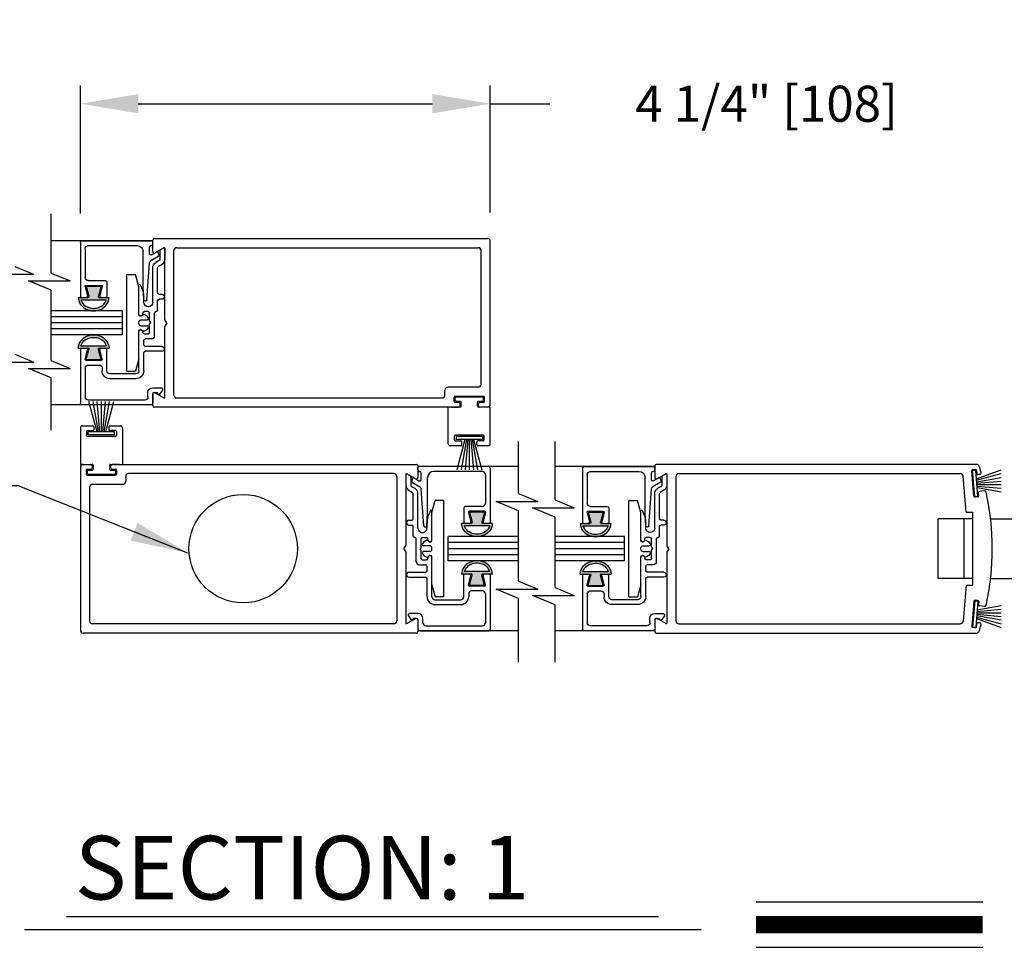
# Model space of a CAD drawing. Extents: x 0 to 7.6, y 0.1 to 10.5.
# Drawn here: x 1.9 to 3.6, y 2 to 3.6 of the extents above; entities that cross this region are included whole.
import ezdxf

# ---------------------------------------------------------------- set-up
doc = ezdxf.new("R2010")
doc.units = 0
doc.header["$MEASUREMENT"] = 0
doc.layers.get('0').update_dxf_attribs({"linetype": 'CONTINUOUS'})
doc.layers.get('DEFPOINTS').update_dxf_attribs({"linetype": 'CONTINUOUS'})
doc.styles.add('ROMANS', font='Romans.shx', dxfattribs={"height": 0.0625})
doc.styles.add('ROMANT', font='romant.shx', dxfattribs={"height": 0.15})
doc.dimstyles.get("Standard").update_dxf_attribs({"dimscale": 0, "dimtxt": 0.03125, "dimasz": 0.1, "dimexe": 0.03125, "dimexo": 0.05, "dimgap": 0.05, "dimtad": 0, "dimdec": 6, "dimlfac": 4, "dimzin": 4, "dimdsep": 46, "dimlunit": 5, "dimtxsty": 'ROMANS', "dimcen": 0.09, "dimadec": 0, "dimazin": 0, "dimtfac": 1, "dimtdec": 4, "dimtofl": 0, "dimtmove": 0, "dimatfit": 3, "dimfxl": 0, "dimfrac": 2, "dimtolj": 1, "dimtzin": 4, "dimarcsym": 0})

# ---------------------------------------------------------------- blocks, each defined once
blk = doc.blocks.new('*D8')
at = {"color": 0, "lineweight": -2, "ltscale": 0.25}
for p, q in [((1.9925, 3.2691), (1.9925, 3.4901)), ((2.7008, 3.2707), (2.7008, 3.4901)), ((2.0925, 3.4588), (2.6008, 3.4588)), ((2.7008, 3.4588), (2.8039, 3.4588))]:
    blk.add_line(p, q, dxfattribs=at)
at = {"color": 0, "ltscale": 0.25}
for points in [[(2.0925, 3.4755), (2.0925, 3.4422), (1.9925, 3.4588)], [(2.6008, 3.4755), (2.6008, 3.4422), (2.7008, 3.4588)]]:
    blk.add_solid(points, dxfattribs=at)
at = {"layer": 'DEFPOINTS', "color": 0, "ltscale": 0.25}
for p in [(1.9925, 3.4588), (1.9925, 3.2191), (2.7008, 3.2207)]:
    blk.add_point(p, dxfattribs=at)
at = {"color": 0, "ltscale": 0.25, "insert": (3.1783, 3.4588), "char_height": 0.0625, "attachment_point": 5, "style": 'ROMANS'}
blk.add_mtext('\\A1;4 1/4" [108]', dxfattribs=at)
blk = doc.blocks.new('Glazing System - ¼ Square')
at = {"ltscale": 0.25}
h = blk.add_hatch(color=256, dxfattribs=at)
edge = h.paths.add_edge_path()
edge.add_line((-0.0689, 0.1352), (-0.0951, 0.1282))
edge.add_line((-0.0951, 0.1282), (-0.0951, 0.1668))
edge.add_line((-0.0951, 0.1668), (-0.0689, 0.1598))
edge.add_ellipse((-0.0682, 0.1622), major_axis=(0.00177, 0.00177), ratio=1, start_angle=210, end_angle=315)
edge.add_line((-0.0657, 0.1622), (-0.0657, 0.1874))
edge.add_ellipse((-0.0657, 0.1475), major_axis=(0, 0.0399), ratio=0.86485, start_angle=180, end_angle=360, ccw=False)
edge.add_line((-0.0657, 0.1076), (-0.0657, 0.1328))
edge.add_ellipse((-0.0682, 0.1328), major_axis=(0.00177, 0.00177), ratio=1, start_angle=315, end_angle=420)
edge = h.paths.add_edge_path(flags=16)
edge.add_spline(control_points=[(-0.0595, 0.1147), (-0.0592, 0.1148), (-0.0588, 0.1149), (-0.049, 0.118), (-0.0408, 0.1276), (-0.0359, 0.1513), (-0.0395, 0.1647), (-0.0506, 0.1765), (-0.055, 0.179), (-0.0595, 0.1803)], knot_values=[3.372007, 3.372007, 3.372007, 3.372007, 3.410461, 3.410461, 4.476728, 4.476728, 5.542995, 5.542995, 6.052511, 6.052511, 6.052511, 6.052511], degree=3, periodic=0)
edge.add_line((-0.0595, 0.1803), (-0.0595, 0.1147))
h = blk.add_hatch(color=256, dxfattribs=at)
edge = h.paths.add_edge_path()
edge.add_line((0.0951, 0.1282), (0.0689, 0.1352))
edge.add_ellipse((0.0682, 0.1328), major_axis=(0.00177, 0.00177), ratio=1, start_angle=30, end_angle=135)
edge.add_line((0.0657, 0.1328), (0.0657, 0.1076))
edge.add_ellipse((0.0657, 0.1475), major_axis=(0, 0.0399), ratio=0.86485, start_angle=0, end_angle=180, ccw=False)
edge.add_line((0.0657, 0.1874), (0.0657, 0.1622))
edge.add_ellipse((0.0682, 0.1622), major_axis=(0.00177, 0.00177), ratio=1, start_angle=135, end_angle=240)
edge.add_line((0.0689, 0.1598), (0.0951, 0.1668))
edge.add_line((0.0951, 0.1668), (0.0951, 0.1282))
edge = h.paths.add_edge_path(flags=16)
edge.add_spline(control_points=[(0.0595, 0.1803), (0.055, 0.179), (0.0506, 0.1765), (0.0395, 0.1647), (0.0359, 0.1513), (0.0408, 0.1276), (0.049, 0.118), (0.0588, 0.1149), (0.0592, 0.1148), (0.0595, 0.1147)], knot_values=[3.372007, 3.372007, 3.372007, 3.372007, 3.881524, 3.881524, 4.94779, 4.94779, 6.014057, 6.014057, 6.052511, 6.052511, 6.052511, 6.052511], degree=3, periodic=0)
edge.add_line((0.0595, 0.1147), (0.0595, 0.1803))
for p, q in [((-0.2088, 0.1818), (-0.0683, 0.1818)), ((-0.0657, 0.1874), (-0.0657, 0.1622)), ((-0.0657, 0.1793), (-0.0657, 0.1675)), ((-0.0595, 0.1803), (-0.0595, 0.1147)), ((0.0595, 0.1803), (0.0595, 0.1147)), ((0.0657, 0.1874), (0.0657, 0.1622)), ((0.0657, 0.1793), (0.0657, 0.1675)), ((0.0682, 0.1818), (0.2092, 0.1818)), ((-0.2128, 0.1777), (-0.2128, -0.004)), ((-0.2003, 0.1613), (-0.2003, 0.0348)), ((-0.1923, 0.1693), (-0.1175, 0.1693)), ((-0.1095, 0.1613), (-0.1095, 0.1173)), ((-0.097, 0.1674), (-0.097, 0.1276)), ((-0.0951, 0.1668), (-0.0951, 0.1282)), ((-0.0951, 0.1668), (-0.0689, 0.1598)), ((-0.0939, 0.1698), (-0.0708, 0.1636)), ((0.0951, 0.1668), (0.0689, 0.1598)), ((0.0939, 0.1698), (0.0708, 0.1636)), ((0.0951, 0.1668), (0.0951, 0.1282)), ((0.097, 0.1674), (0.097, 0.1276)), ((0.1095, 0.1613), (0.1095, 0.1338)), ((0.1175, 0.1693), (0.1927, 0.1693)), ((0.2002, 0.0148), (0.2002, 0.1613)), ((0.2127, -0.0017), (0.2127, 0.1777)), ((-0.0951, 0.1282), (-0.0689, 0.1352)), ((-0.0939, 0.1252), (-0.0708, 0.1314)), ((-0.0657, 0.1328), (-0.0657, 0.1076)), ((0.0657, 0.1328), (0.0657, 0.1076)), ((0.0951, 0.1282), (0.0689, 0.1352)), ((0.0939, 0.1252), (0.0708, 0.1314)), ((-0.1055, 0.1133), (-0.0683, 0.1133)), ((-0.0657, 0.1275), (-0.0657, 0.1158)), ((0.0657, 0.1275), (0.0657, 0.1158)), ((0.1245, 0.1133), (0.0682, 0.1133)), ((0.1175, 0.1258), (0.1245, 0.1258)), ((0.1325, 0.0383), (0.1325, 0.1053)), ((0.145, 0.0383), (0.145, 0.1053)), ((0.125, 0.0615), (-0.125, 0.0615)), ((-0.125, 0.0615), (-0.125, 0.0386)), ((0.125, 0.0615), (0.125, 0.0386)), ((-0.0937, 0.0302), (-0.125, 0.0386)), ((-0.023, 0.0302), (-0.098, 0.0302)), ((-0.0173, 0.0255), (-0.0173, 0.0263)), ((0.002, 0.0302), (-0.002, 0.0302)), ((0.0173, 0.0255), (0.0173, 0.0263)), ((0.0937, 0.0302), (0.0213, 0.0302)), ((0.1245, 0.0302), (0.023, 0.0302)), ((0.0937, 0.0302), (0.125, 0.0386)), ((-0.1798, 0.003), (-0.1963, 0.003)), ((-0.0942, 0.0193), (-0.1848, 0.0193)), ((-0.0595, 0.0174), (-0.0942, 0.0193)), ((-0.0535, 0.0178), (-0.0662, 0.0178)), ((-0.0292, 0.0065), (-0.0292, 0.0162)), ((-0.023, 0.0203), (-0.0252, 0.0203)), ((-0.0044, 0.0025), (-0.0252, 0.0025)), ((-0.0195, 0.0218), (-0.019, 0.0222)), ((-0.0075, 0.0248), (-0.0075, 0.0088)), ((-0.0043, 0.0025), (0, 0)), ((0.0043, 0.0025), (0, 0)), ((0.0252, 0.0025), (0.0043, 0.0025)), ((0.0075, 0.0248), (0.0075, 0.0088)), ((0.0195, 0.0218), (0.019, 0.0222)), ((0.023, 0.0203), (0.0252, 0.0203)), ((0.0293, 0.0065), (0.0293, 0.0162)), ((0.0418, -0.002), (0.0418, 0.0138)), ((0.0572, 0.0178), (0.0458, 0.0178)), ((0.0612, -0.0293), (0.0612, 0.0138)), ((0.0737, -0.0292), (0.0737, 0.0138)), ((0.1245, 0.0178), (0.0777, 0.0178)), ((0.1922, 0.0068), (0.1808, 0.0068)), ((-0.2043, -0.0057), (-0.211, -0.0057)), ((-0.2003, -0.001), (-0.2003, -0.0017)), ((-0.1843, -0.0168), (-0.1763, -0.003)), ((-0.1834, -0.0193), (-0.1765, -0.0218)), ((-0.1717, -0.02), (-0.1607, -0.001)), ((-0.1615, -0.0225), (-0.1566, -0.014)), ((-0.1507, -0.0287), (-0.1458, -0.0202)), ((-0.0535, -0.0057), (-0.1423, -0.0057)), ((-0.0778, -0.0182), (-0.1423, -0.0182)), ((-0.0738, -0.0292), (-0.0738, -0.0222)), ((-0.0612, -0.0292), (-0.0612, -0.0222)), ((-0.0332, -0.0182), (-0.0572, -0.0182)), ((-0.0292, -0.0142), (-0.0292, -0.014)), ((0.0338, -0.01), (-0.0252, -0.01)), ((0.1683, -0.0057), (0.1683, -0.0273)), ((0.1746, -0.0306), (0.186, -0.0227)), ((0.1808, -0.0097), (0.1808, -0.0155)), ((0.1848, -0.0057), (0.2087, -0.0057)), ((-0.1944, -0.0344), (-0.1899, -0.0265))]:
    blk.add_line(p, q)
for p, q in [((-0.0213, 0.0302), (-0.0937, 0.0302)), ((-0.0595, 0.0094), (-0.1544, 0.003)), ((-0.1864, -0.0245), (-0.165, -0.0245)), ((-0.1929, -0.037), (-0.165, -0.037))]:
    blk.add_line(p, q, dxfattribs=at)
for centre, radius, start, end in [((-0.2088, 0.1777), 0.004, 90, 180), ((-0.0683, 0.1793), 0.0025, 0, 90), ((-0.0683, 0.1793), 0.0025, 0, 90), ((0.0682, 0.1793), 0.0025, 90, 180), ((0.2087, 0.1777), 0.004, 360, 90), ((-0.1923, 0.1613), 0.008, 90, 180), ((-0.1175, 0.1613), 0.008, 0, 90), ((-0.0945, 0.1674), 0.0025, 75, 180), ((-0.0697, 0.1675), 0.004, 255, 0), ((-0.0683, 0.1622), 0.0025, 255, 0), ((0.0697, 0.1675), 0.004, 180, 285), ((0.0682, 0.1622), 0.0025, 180, 285), ((0.0945, 0.1674), 0.0025, 0, 105), ((0.1175, 0.1613), 0.008, 90, 180), ((0.1922, 0.1613), 0.008, 360, 90), ((-0.0945, 0.1276), 0.0025, 180, 285), ((-0.0697, 0.1275), 0.004, 0, 105), ((-0.0683, 0.1328), 0.0025, 0, 105), ((0.0682, 0.1328), 0.0025, 75, 180), ((0.0697, 0.1275), 0.004, 75, 180), ((0.0945, 0.1276), 0.0025, 255, 0), ((0.1175, 0.1338), 0.008, 180, 270), ((-0.1055, 0.1173), 0.004, 180, 270), ((-0.0683, 0.1158), 0.0025, 270, 0), ((-0.0683, 0.1158), 0.0025, 270, 0), ((0.0682, 0.1158), 0.0025, 180, 270), ((0.1245, 0.1053), 0.0205, 0, 90), ((0.1245, 0.1053), 0.008, 0, 90), ((-0.1848, 0.0348), 0.0155, 180, 270), ((-0.098, 0.0285), 0.00175, 90, 238.4137), ((-0.0662, 0.0803), 0.0625, 238.4137, 270), ((-0.023, 0.0252), 0.005, 270, 90), ((-0.0213, 0.0263), 0.004, 0, 90), ((-0.002, 0.0248), 0.0055, 90, 180), ((0.002, 0.0248), 0.0055, 0, 90), ((0.0213, 0.0263), 0.004, 90, 180), ((0.023, 0.0252), 0.005, 90, 270), ((0.1245, 0.0383), 0.008, 270, 0), ((0.1245, 0.0383), 0.0205, 270, 0), ((-0.1963, -0.001), 0.004, 90, 180), ((-0.1798, -0.001), 0.004, 330, 90), ((-0.1538, -0.005), 0.008, 93.8984, 150), ((-0.0535, 0.006), 0.0117, 270, 90), ((-0.0252, 0.0162), 0.004, 90, 180), ((-0.0252, 0.0065), 0.004, 180, 270), ((-0.0165, 0.0175), 0.00525, 125, 205.091), ((-0.0027, 0.024), 0.0205, 205.091, 242.1408), ((-0.0213, 0.0255), 0.004, 305, 0), ((-0.0107, 0.0088), 0.00325, 242.1408, 360), ((0.0107, 0.0088), 0.00325, 180, 297.8592), ((0.0027, 0.024), 0.0205, 297.8592, 334.909), ((0.0213, 0.0255), 0.004, 180, 235), ((0.0165, 0.0175), 0.00525, 334.909, 55), ((0.0252, 0.0162), 0.004, 0, 90), ((0.0252, 0.0065), 0.004, 270, 0), ((0.0458, 0.0138), 0.004, 90, 180), ((0.0572, 0.0138), 0.004, 0, 90), ((0.0777, 0.0138), 0.004, 90, 180), ((0.1808, -0.0057), 0.0125, 90, 180), ((0.1922, 0.0148), 0.008, 270, 360), ((-0.211, -0.004), 0.00175, 180, 270), ((-0.2043, -0.0017), 0.004, 270, 0), ((-0.1828, -0.0176), 0.00175, 150, 250), ((-0.1752, -0.018), 0.004, 250, 330), ((-0.1423, -0.0222), 0.0165, 90, 150), ((-0.1423, -0.0222), 0.004, 90, 150), ((-0.0778, -0.0222), 0.004, 0, 90), ((-0.0572, -0.0222), 0.004, 90, 180), ((-0.0332, -0.0142), 0.004, 270, 0), ((-0.0252, -0.014), 0.004, 90, 180), ((0.0338, -0.002), 0.008, 270, 0), ((0.1848, -0.0097), 0.004, 90, 180), ((0.1848, -0.0155), 0.004, 180, 271.4714), ((0.185, -0.0213), 0.00175, 304.7512, 91.4714), ((0.2087, -0.0017), 0.004, 270, 0), ((-0.0675, -0.0292), 0.00625, 180, 0), ((0.0675, -0.0292), 0.00625, 180, 0), ((0.1723, -0.0273), 0.004, 180, 304.7512)]:
    blk.add_arc(centre, radius, start, end)
for centre, radius, start, end in [((-0.0598, 0.0134), 0.004, 273.8984, 87), ((-0.1864, -0.0285), 0.004, 90, 150), ((-0.165, -0.0205), 0.004, 270, 330), ((-0.1929, -0.0352), 0.00175, 150, 270), ((-0.165, -0.0205), 0.0165, 270, 330)]:
    blk.add_arc(centre, radius, start, end, dxfattribs=at)
at = {"extrusion": (0, 0, -1)}
blk.add_ellipse((-0.0657, 0.1475), major_axis=(0, 0.0399), ratio=0.86485, start_param=0, end_param=3.141593, dxfattribs=at)
blk.add_ellipse((0.0657, 0.1475), major_axis=(0, 0.0399), ratio=0.86485, start_param=0, end_param=3.141593)
for points in [[(-0.0595, 0.1803), (-0.055, 0.179), (-0.0506, 0.1765), (-0.0395, 0.1647), (-0.0359, 0.1513), (-0.0408, 0.1276), (-0.049, 0.118), (-0.0588, 0.1149), (-0.0592, 0.1148), (-0.0595, 0.1147)], [(0.0595, 0.1803), (0.055, 0.179), (0.0506, 0.1765), (0.0395, 0.1647), (0.0359, 0.1513), (0.0408, 0.1276), (0.049, 0.118), (0.0588, 0.1149), (0.0592, 0.1148), (0.0595, 0.1147)]]:
    blk.add_open_spline(points, degree=3, knots=[3.372007, 3.372007, 3.372007, 3.372007, 3.881524, 3.881524, 4.94779, 4.94779, 6.014057, 6.014057, 6.052511, 6.052511, 6.052511, 6.052511])

msp = doc.modelspace()

# ---------------------------------------------------------------- linework, layer by layer
for p, q in [((1.94195525, 3.16607624), (1.94195525, 3.26865757)), ((2.11745755, 3.22197213), (1.94195525, 3.22197213)), ((2.11745605, 3.20312083), (2.11745605, 3.22305546)), ((2.12012271, 3.22572213), (2.69578967, 3.22572213)), ((2.70078967, 2.93905532), (2.70078967, 3.22072213)), ((2.13653939, 3.2095198), (2.12145605, 3.20081143)), ((2.13828939, 3.08566223), (2.13828939, 3.20850944)), ((2.15412273, 2.95488866), (2.15412273, 3.20488878)), ((2.15912273, 3.20988879), (2.67995633, 3.20988879)), ((2.68495633, 2.97355534), (2.68495633, 3.20488878)), ((2.06537345, 3.10072207), (1.94195525, 3.10072207)), ((2.06537195, 3.05905538), (2.06537195, 3.10072207)), ((2.06537345, 3.09030539), (1.94195525, 3.09030539)), ((2.14162273, 3.07988872), (2.13828939, 3.08566223)), ((2.06537345, 3.07988872), (1.94195525, 3.07988872)), ((2.06537345, 3.06947205), (1.94195525, 3.06947205)), ((2.14162273, 3.07988872), (2.13828939, 3.07411522)), ((2.13828939, 2.951268), (2.13828939, 3.07411522)), ((2.06537345, 3.05905538), (1.94195525, 3.05905538)), ((2.6224563, 2.95488866), (2.6224563, 2.96355533)), ((2.67995633, 2.96855533), (2.6274563, 2.96855533)), ((2.11745605, 2.93672198), (2.11745605, 2.95665661)), ((2.12145605, 2.95896601), (2.13653939, 2.95025764)), ((2.15912273, 2.94988866), (2.6174563, 2.94988866)), ((2.63828964, 2.94405532), (2.63828964, 2.95105532)), ((2.689123, 2.95272199), (2.63995631, 2.95272199)), ((2.63995631, 2.94572199), (2.63995631, 2.94938866)), ((2.68745633, 2.95105532), (2.64162298, 2.95105532)), ((2.689123, 2.94572199), (2.689123, 2.94938866)), ((2.69078967, 2.94405532), (2.69078967, 2.95105532)), ((2.11745755, 2.93780532), (1.94195525, 2.93780532)), ((2.02120603, 2.89131802), (2.00715327, 2.94376365)), ((2.02370603, 2.89131802), (2.01445845, 2.94376365)), ((2.02620603, 2.89131802), (2.02161763, 2.94376365)), ((2.02870603, 2.89131802), (2.02870603, 2.94376365)), ((2.03120604, 2.89131802), (2.03579443, 2.94376365)), ((2.03370604, 2.89131802), (2.04295362, 2.94376365)), ((2.03620604, 2.89131802), (2.0502588, 2.94376365)), ((2.64603964, 2.93405532), (2.12012271, 2.93405532)), ((2.64870631, 2.93405532), (2.62828964, 2.93405532)), ((2.62828964, 2.87072195), (2.62828964, 2.93405532)), ((2.63328964, 2.93405532), (2.64578964, 2.93405532)), ((2.64603964, 2.94238865), (2.63995631, 2.94238865)), ((2.64870631, 2.94405532), (2.64162298, 2.94405532)), ((2.64870631, 2.93672198), (2.64870631, 2.93972198)), ((2.65037298, 2.93572198), (2.65037298, 2.94238865)), ((2.67870633, 2.93572198), (2.67870633, 2.94238865)), ((2.68745633, 2.94405532), (2.680373, 2.94405532)), ((2.680373, 2.93672198), (2.680373, 2.93972198)), ((2.70078967, 2.93405532), (2.680373, 2.93405532)), ((2.689123, 2.94238865), (2.68303966, 2.94238865)), ((2.69578967, 2.93405532), (2.68303966, 2.93405532)), ((2.70078967, 2.87072195), (2.70078967, 2.93405532)), ((1.99245602, 2.8984303), (1.99245602, 2.83509693)), ((1.99578785, 2.90176363), (2.01403786, 2.90176363)), ((2.00453936, 2.89343029), (2.01403936, 2.89343029)), ((2.01570603, 2.90009696), (2.01570603, 2.89509696)), ((2.04170604, 2.90009696), (2.04170604, 2.89509696)), ((2.04337121, 2.90176363), (2.06162122, 2.90176363)), ((2.05287271, 2.89343029), (2.04337271, 2.89343029)), ((2.06495605, 2.8984303), (2.06495605, 2.83509693)), ((2.00287269, 2.89176363), (2.00287269, 2.88509696)), ((2.05287271, 2.88343029), (2.00453936, 2.88343029)), ((2.05137271, 2.89131802), (2.00603936, 2.89131802)), ((2.00603936, 2.88598468), (2.00603936, 2.89131802)), ((2.05137271, 2.88598468), (2.00603936, 2.88598468)), ((2.05137271, 2.88598468), (2.05137271, 2.89131802)), ((2.05453938, 2.89176363), (2.05453938, 2.88509696)), ((2.63870631, 2.87738862), (2.63870631, 2.88405529)), ((2.68870633, 2.88572196), (2.64037298, 2.88572196)), ((2.68720633, 2.88316756), (2.64187298, 2.88316756)), ((2.64187298, 2.88316756), (2.64187298, 2.87783423)), ((2.68720633, 2.87783423), (2.64187298, 2.87783423)), ((2.65703965, 2.87783423), (2.64298688, 2.82538859)), ((2.65953965, 2.87783423), (2.65029207, 2.82538859)), ((2.66203965, 2.87783423), (2.65745125, 2.82538859)), ((2.66453965, 2.87783423), (2.66453965, 2.82538859)), ((2.66703966, 2.87783423), (2.67162805, 2.82538859)), ((2.66953966, 2.87783423), (2.67878724, 2.82538859)), ((2.67203966, 2.87783423), (2.68609242, 2.82538859)), ((2.68720633, 2.88316756), (2.68720633, 2.87783423)), ((2.690373, 2.87738862), (2.690373, 2.88405529)), ((2.64987298, 2.86738862), (2.63162297, 2.86738862)), ((2.64037298, 2.87572195), (2.64987298, 2.87572195)), ((2.65153965, 2.86905528), (2.65153965, 2.87405529)), ((2.67753966, 2.86905528), (2.67753966, 2.87405529)), ((2.68870633, 2.87572195), (2.67920633, 2.87572195)), ((2.69745634, 2.86738862), (2.67920633, 2.86738862)), ((2.74983353, 2.78476693), (2.74983353, 2.84451459)), ((2.81271512, 2.77358772), (2.81271512, 2.84451459)), ((1.99245602, 2.83509693), (2.01287269, 2.83509693)), ((1.99245602, 2.83009693), (1.99245602, 2.54843012)), ((1.99745602, 2.83509693), (2.01020603, 2.83509693)), ((2.00245602, 2.82509693), (2.00245602, 2.81809692)), ((2.00412269, 2.82676359), (2.01020603, 2.82676359)), ((2.00578936, 2.82509693), (2.01287269, 2.82509693)), ((2.01287269, 2.83243026), (2.01287269, 2.82943026)), ((2.01453936, 2.83343026), (2.01453936, 2.82676359)), ((2.04287271, 2.83343026), (2.04287271, 2.82676359)), ((2.04453938, 2.83509693), (2.06495605, 2.83509693)), ((2.04453938, 2.83243026), (2.04453938, 2.82943026)), ((2.04453938, 2.82509693), (2.05162271, 2.82509693)), ((2.04720604, 2.83509693), (2.57312297, 2.83509693)), ((2.04720604, 2.82676359), (2.05328938, 2.82676359)), ((2.05995605, 2.83509693), (2.04745604, 2.83509693)), ((2.05495605, 2.82509693), (2.05495605, 2.81809692)), ((2.57578964, 2.83243026), (2.57578964, 2.81249564)), ((2.74983353, 2.83134693), (2.57578964, 2.83134693)), ((2.98510878, 2.83134693), (2.81271512, 2.83134693)), ((2.98510878, 2.83243026), (2.98510878, 2.81249564)), ((3.54114887, 2.83509693), (2.98777545, 2.83509693)), ((3.53951076, 2.82623888), (3.53452979, 2.8258031)), ((3.53453704, 2.82471626), (3.53985008, 2.82518109)), ((3.54380114, 2.78002024), (3.53985008, 2.82518109)), ((3.54117194, 2.81007213), (3.58406594, 2.82568427)), ((2.00412269, 2.82343026), (2.00412269, 2.81976359)), ((2.00412269, 2.81643026), (2.05328938, 2.81643026)), ((2.00578936, 2.81809692), (2.05162271, 2.81809692)), ((2.05328938, 2.82343026), (2.05328938, 2.81976359)), ((2.07078939, 2.81426359), (2.07078939, 2.80559692)), ((2.53412295, 2.81926359), (2.07578939, 2.81926359)), ((2.53912296, 2.81426359), (2.53912296, 2.56426346)), ((2.5549563, 2.81788424), (2.5549563, 2.69503703)), ((2.57178964, 2.81018624), (2.5567063, 2.81889461)), ((2.98910878, 2.81018624), (3.00419212, 2.81889461)), ((3.00594212, 2.81788424), (3.00594212, 2.69503703)), ((3.02177546, 2.81426359), (3.02177546, 2.56426346)), ((3.02677547, 2.81926359), (3.5129534, 2.81926359)), ((3.52340382, 2.75218337), (3.51793438, 2.81469937)), ((3.5368641, 2.77999889), (3.53301472, 2.82399751)), ((3.5384881, 2.77955541), (3.53453704, 2.82471626)), ((3.54131635, 2.82472381), (3.54182476, 2.81891267)), ((3.54138983, 2.80758164), (3.58406594, 2.81901667)), ((3.54160772, 2.80509116), (3.58406594, 2.81257769)), ((3.54687516, 2.81768149), (3.54363034, 2.81739761)), ((2.00828936, 2.79559691), (2.00828936, 2.56426346)), ((2.01328936, 2.80059692), (2.06578939, 2.80059692)), ((3.54182561, 2.80260067), (3.58406594, 2.80629622)), ((3.5420435, 2.80011018), (3.58406594, 2.80011018)), ((3.54226139, 2.79761969), (3.58406594, 2.79396227)), ((3.54247928, 2.7951292), (3.58406594, 2.78779635)), ((3.5384881, 2.77955541), (3.54380114, 2.78002024)), ((3.54365066, 2.77891961), (3.53866969, 2.77848383)), ((3.54516573, 2.78072519), (3.54465732, 2.78653633)), ((3.55505578, 2.78911911), (3.54617238, 2.78834192)), ((2.00828936, 2.75668023), (2.00828936, 2.62126349)), ((3.47509443, 2.63759683), (3.47509443, 2.74093022)), ((3.53510905, 2.74093022), (3.47509443, 2.74093022)), ((3.52009445, 2.63759683), (3.52009445, 2.74093022)), ((3.52340382, 2.75218337), (3.53510925, 2.75218337)), ((3.53510905, 2.62634368), (3.53510905, 2.75218337)), ((3.56552097, 2.74093022), (3.61303053, 2.74093022)), ((2.62787373, 2.66843018), (2.62787373, 2.71009687)), ((2.74983353, 2.71009687), (2.62787433, 2.71009687)), ((2.93302675, 2.71009687), (2.81271512, 2.71009687)), ((2.93302675, 2.66843018), (2.93302675, 2.71009687)), ((2.55162296, 2.68926353), (2.5549563, 2.69503703)), ((2.55162296, 2.68926353), (2.5549563, 2.68349002)), ((2.74983353, 2.6996802), (2.62787433, 2.6996802)), ((2.74983353, 2.68926353), (2.62787433, 2.68926353)), ((2.93302675, 2.6996802), (2.81271512, 2.6996802)), ((2.93302675, 2.68926353), (2.81271512, 2.68926353)), ((3.00927546, 2.68926353), (3.00594212, 2.69503703)), ((3.00927546, 2.68926353), (3.00594212, 2.68349002)), ((2.5549563, 2.68349002), (2.5549563, 2.56064281)), ((2.74983353, 2.67884685), (2.62787433, 2.67884685)), ((2.93302675, 2.67884685), (2.81271512, 2.67884685)), ((3.00594212, 2.68349002), (3.00594212, 2.56064281)), ((2.74983353, 2.66843018), (2.62787433, 2.66843018)), ((2.93302675, 2.66843018), (2.81271512, 2.66843018)), ((3.53510905, 2.63759683), (3.47509443, 2.63759683)), ((3.52340382, 2.62634368), (3.51793438, 2.56382768)), ((3.52340382, 2.62634368), (3.53510925, 2.62634368)), ((3.56552097, 2.63759683), (3.61303053, 2.63759683)), ((3.5368641, 2.59852816), (3.53301472, 2.55452954)), ((3.5384881, 2.59897164), (3.53453704, 2.55381079)), ((3.5384881, 2.59897164), (3.54380114, 2.59850681)), ((3.54365066, 2.59960745), (3.53866969, 2.60004322)), ((3.54380114, 2.59850681), (3.53985008, 2.55334596)), ((3.54247928, 2.58339785), (3.58406594, 2.5907307)), ((3.54516573, 2.59780186), (3.54465732, 2.59199072)), ((3.55505578, 2.58940794), (3.54617238, 2.59018514)), ((3.54138983, 2.57094541), (3.58406594, 2.55951038)), ((3.54160772, 2.5734359), (3.58406594, 2.56594937)), ((3.54182561, 2.57592638), (3.58406594, 2.57223083)), ((3.5420435, 2.57841687), (3.58406594, 2.57841687)), ((3.54226139, 2.58090736), (3.58406594, 2.58456478)), ((2.53412295, 2.55926346), (2.01328936, 2.55926346)), ((2.5567063, 2.55963245), (2.57178964, 2.56834082)), ((2.57578964, 2.56603141), (2.57578964, 2.54609679)), ((2.98510878, 2.56603141), (2.98510878, 2.54609679)), ((3.00419212, 2.55963245), (2.98910878, 2.56834082)), ((3.02677547, 2.55926346), (3.5129534, 2.55926346)), ((3.53951076, 2.55228817), (3.53452979, 2.55272395)), ((3.53453704, 2.55381079), (3.53985008, 2.55334596)), ((3.54117194, 2.56845492), (3.58406594, 2.55284278)), ((3.54131635, 2.55380324), (3.54182476, 2.55961438)), ((3.54687516, 2.56084556), (3.54363034, 2.56112944)), ((2.57312297, 2.54343012), (1.99745602, 2.54343012)), ((2.74983353, 2.54718012), (2.57578964, 2.54718012)), ((2.98510878, 2.54718012), (2.81271512, 2.54718012)), ((2.98777545, 2.54343012), (3.54114887, 2.54343012))]:
    msp.add_line(p, q)
at = {"color": 7}
for p, q in [((1.87898951, 3.17725544), (1.91111202, 3.16387998)), ((1.94195525, 3.16607624), (1.97492311, 3.15234878)), ((1.83916875, 3.16387998), (1.91111202, 3.16387998)), ((1.90297984, 3.15234878), (1.97492311, 3.15234878)), ((1.94195525, 3.13611985), (1.90297984, 3.15234878)), ((1.94195525, 3.01464386), (1.94195525, 3.13611985)), ((1.87898951, 3.02553224), (1.91195737, 3.01180478)), ((1.94195525, 3.01464386), (1.97492311, 3.00091641)), ((1.8400141, 3.01180478), (1.91195737, 3.01180478)), ((1.90297984, 3.00091641), (1.97492311, 3.00091641)), ((1.94195525, 2.98468748), (1.90297984, 3.00091641)), ((1.94195525, 2.89425981), (1.94195525, 2.98468748)), ((2.74983353, 2.84451459), (2.74983353, 2.87457041)), ((2.81271512, 2.84451459), (2.81271512, 2.87457041)), ((2.74983353, 2.78476693), (2.78280139, 2.77103947)), ((2.71085813, 2.77074864), (2.78280139, 2.77074864)), ((2.74983353, 2.75451971), (2.71085813, 2.77074864)), ((2.77373971, 2.75986027), (2.84568298, 2.75986027)), ((2.81271512, 2.74363134), (2.77373971, 2.75986027)), ((2.81271512, 2.77358772), (2.84568298, 2.75986027)), ((2.74983353, 2.63304372), (2.74983353, 2.75481054)), ((2.81271512, 2.62215535), (2.81271512, 2.74363134)), ((2.74983353, 2.63304372), (2.78280139, 2.61931627)), ((2.81271512, 2.62215535), (2.84568298, 2.60842789)), ((2.71085813, 2.61931627), (2.78280139, 2.61931627)), ((2.74983353, 2.60308734), (2.71085813, 2.61931627)), ((2.77373971, 2.60842789), (2.84568298, 2.60842789)), ((2.81271512, 2.59219896), (2.77373971, 2.60842789)), ((2.74983353, 2.49272719), (2.74983353, 2.60308734)), ((2.81271512, 2.49272719), (2.81271512, 2.59219896)), ((3.16017205, 2.07819093), (3.55204033, 2.07819093)), ((1.96865303, 2.05293899), (2.99140064, 2.05293899)), ((3.06525056, 2.03003209), (1.89595307, 2.03003209)), ((3.16017205, 1.99979093), (3.55204033, 1.99979093))]:
    msp.add_line(p, q, dxfattribs=at)
at = {"const_width": 0.03}
msp.add_lwpolyline([(3.16017205, 2.03899093), (3.55204033, 2.03899093)], dxfattribs=at)
msp.add_circle((2.27370616, 2.68926353), 0.09375)
for centre, radius, start, end in [((2.12012271, 3.22305546), 0.00266667, 90, 180), ((2.69578967, 3.22072213), 0.005, 0, 90), ((2.12012271, 3.20312083), 0.00266667, 180, 300), ((2.13712272, 3.20850944), 0.00116667, 0, 120), ((2.15912273, 3.20488878), 0.005, 90, 180), ((2.67995633, 3.20488878), 0.005, 360, 90), ((2.6274563, 2.96355533), 0.005, 90, 180), ((2.67995633, 2.97355534), 0.005, 270, 360), ((2.12012271, 2.95665661), 0.00266667, 60, 180), ((2.13712272, 2.951268), 0.00116667, 240, 0), ((2.15912273, 2.95488866), 0.005, 180, 270), ((2.6174563, 2.95488866), 0.005, 270, 0), ((2.63995631, 2.95105532), 0.00166667, 90, 180), ((2.64162298, 2.94938866), 0.00166667, 90, 180), ((2.64162298, 2.94572199), 0.00166667, 180, 270), ((2.68745633, 2.94938866), 0.00166667, 0, 90), ((2.68745633, 2.94572199), 0.00166667, 270, 0), ((2.689123, 2.95105532), 0.00166667, 0, 90), ((2.12012271, 2.93672198), 0.00266667, 180, 270), ((2.63995631, 2.94405532), 0.00166667, 180, 270), ((2.64603964, 2.93972198), 0.00266667, 0, 90), ((2.64603964, 2.93672198), 0.00266667, 270, 0), ((2.64870631, 2.94238865), 0.00166667, 360, 90), ((2.64870631, 2.93572198), 0.00166667, 270, 360), ((2.680373, 2.94238865), 0.00166667, 90, 180), ((2.680373, 2.93572198), 0.00166667, 180, 270), ((2.68303966, 2.93972198), 0.00266667, 90, 180), ((2.68303966, 2.93672198), 0.00266667, 180, 270), ((2.689123, 2.94405532), 0.00166667, 270, 0), ((2.69578967, 2.93905532), 0.005, 270, 0), ((1.99578785, 2.8984303), 0.00333334, 90, 180), ((2.00453936, 2.89176363), 0.00166667, 90, 180), ((2.01403786, 2.90009696), 0.00166667, 0, 90), ((2.01403936, 2.89509696), 0.00166667, 270, 0), ((2.04337121, 2.90009696), 0.00166667, 90, 180), ((2.04337271, 2.89509696), 0.00166667, 180, 270), ((2.05287271, 2.89176363), 0.00166667, 0, 90), ((2.06162122, 2.8984303), 0.00333334, 0, 90), ((2.00453936, 2.88509696), 0.00166667, 180, 270), ((2.05287271, 2.88509696), 0.00166667, 270, 0), ((2.64037298, 2.88405529), 0.00166667, 90, 180), ((2.64037298, 2.87738862), 0.00166667, 180, 270), ((2.68870633, 2.88405529), 0.00166667, 0, 90), ((2.68870633, 2.87738862), 0.00166667, 270, 0), ((2.63162297, 2.87072195), 0.00333334, 180, 270), ((2.64987298, 2.87405529), 0.00166667, 0, 90), ((2.64987298, 2.86905528), 0.00166667, 270, 0), ((2.67920633, 2.87405529), 0.00166667, 90, 180), ((2.67920633, 2.86905528), 0.00166667, 180, 270), ((2.69745634, 2.87072195), 0.00333334, 270, 0), ((1.99745602, 2.83009693), 0.005, 90, 180), ((2.00412269, 2.82509693), 0.00166667, 90, 180), ((2.00578936, 2.82343026), 0.00166667, 90, 180), ((2.01020603, 2.83243026), 0.00266667, 0, 90), ((2.01020603, 2.82943026), 0.00266667, 270, 0), ((2.01287269, 2.83343026), 0.00166667, 360, 90), ((2.01287269, 2.82676359), 0.00166667, 270, 360), ((2.04453938, 2.83343026), 0.00166667, 90, 180), ((2.04453938, 2.82676359), 0.00166667, 180, 270), ((2.04720604, 2.83243026), 0.00266667, 90, 180), ((2.04720604, 2.82943026), 0.00266667, 180, 270), ((2.05162271, 2.82343026), 0.00166667, 0, 90), ((2.05328938, 2.82509693), 0.00166667, 0, 90), ((2.57312297, 2.83243026), 0.00266667, 0, 90), ((2.98777545, 2.83243026), 0.00266667, 90, 180), ((3.53467505, 2.82414277), 0.00166667, 95, 185), ((3.53965602, 2.82457855), 0.00166667, 5, 95), ((3.54114887, 2.83009693), 0.005, 18.04330325, 90), ((3.11010903, 2.68968334), 0.45833356, 16.66245772, 18.04330325), ((2.00412269, 2.81809692), 0.00166667, 180, 270), ((2.00578936, 2.81976359), 0.00166667, 180, 270), ((2.05162271, 2.81976359), 0.00166667, 270, 0), ((2.05328938, 2.81809692), 0.00166667, 270, 0), ((2.07578939, 2.81426359), 0.005, 90, 180), ((2.53412295, 2.81426359), 0.005, 0, 90), ((2.55612296, 2.81788424), 0.00116667, 60, 180), ((2.57312297, 2.81249564), 0.00266667, 240, 0), ((2.98777545, 2.81249564), 0.00266667, 180, 300), ((3.00477546, 2.81788424), 0.00116667, 0, 120), ((3.02677547, 2.81426359), 0.005, 90, 180), ((3.5129534, 2.81426359), 0.005, 5, 90), ((3.54348508, 2.81905793), 0.00166667, 185, 275), ((3.54664274, 2.82033801), 0.00266667, 275, 16.66245772), ((2.01328936, 2.79559691), 0.005, 90, 180), ((2.06578939, 2.80559692), 0.005, 270, 0), ((3.53852443, 2.78014415), 0.00166667, 185, 275), ((3.5435054, 2.78057993), 0.00166667, 275, 5), ((3.54631764, 2.78668159), 0.00166667, 95, 185), ((3.5552882, 2.78646259), 0.00266667, 12.31649542, 95), ((3.11010884, 2.68926353), 0.45833356, 347.68350458, 12.31649542), ((3.53852443, 2.5983829), 0.00166667, 85, 175), ((3.5435054, 2.59794712), 0.00166667, 355, 85), ((3.54631764, 2.59184546), 0.00166667, 175, 265), ((3.5552882, 2.59206446), 0.00266667, 265, 347.68350458), ((2.01328936, 2.56426346), 0.005, 180, 270), ((2.53412295, 2.56426346), 0.005, 270, 0), ((2.55612296, 2.56064281), 0.00116667, 180, 300), ((2.57312297, 2.56603141), 0.00266667, 0, 120), ((2.98777545, 2.56603141), 0.00266667, 60, 180), ((3.00477546, 2.56064281), 0.00116667, 240, 0), ((3.02677547, 2.56426346), 0.005, 180, 270), ((3.5129534, 2.56426346), 0.005, 270, 355), ((3.53467505, 2.55438428), 0.00166667, 175, 265), ((3.53965602, 2.5539485), 0.00166667, 265, 355), ((3.54348508, 2.55946912), 0.00166667, 85, 175), ((3.11010903, 2.68884371), 0.45833356, 341.95669675, 343.33754228), ((3.54664274, 2.55818904), 0.00266667, 343.33754228, 85), ((1.99745602, 2.54843012), 0.005, 180, 270), ((2.57312297, 2.54609679), 0.00266667, 270, 0), ((2.98777545, 2.54609679), 0.00266667, 180, 270), ((3.54114887, 2.54843012), 0.005, 270, 341.95669675)]:
    msp.add_arc(centre, radius, start, end)

# ---------------------------------------------------------------- block references
at = {"yscale": 0.666667, "zscale": 0.666667}
for p, xscale, rotation in [((2.11362271, 3.07988872), -0.666667, 90), ((2.57962298, 2.68926353), 0.666667, 270), ((2.98127544, 2.68926353), -0.666667, 90)]:
    msp.add_blockref('Glazing System - ¼ Square', p, dxfattribs=dict(at, xscale=xscale, rotation=rotation))

# ---------------------------------------------------------------- texts
at = {"color": 7, "style": 'ROMANT'}
msp.add_text('SECTION: 1', height=0.11, dxfattribs=at).set_placement((1.98256672, 2.08253899))

# ---------------------------------------------------------------- dimensions: what is measured, and where the dimension line sits
dim = msp.add_linear_dim(base=(1.99245598, 3.45883683), p1=(2.70078967, 3.22072213), p2=(1.99245598, 3.21905546), angle=180, dimstyle='Standard', override={"dimscale": 1, "dimlfac": 6, "dimpost": '"'})
dim.commit()
dim.dimension.update_dxf_attribs({"geometry": '*D8', "text_midpoint": (3.17826306, 3.45883683), "dimtype": 160})

# ---------------------------------------------------------------- leaders
msp.add_leader([(2.17822221, 2.6817706), (1.88486745, 2.79774328), (1.8303727, 2.79774328)], dimstyle='Standard', override={"dimscale": 1, "dimtdec": 4})

doc.saveas('drawing.dxf')
